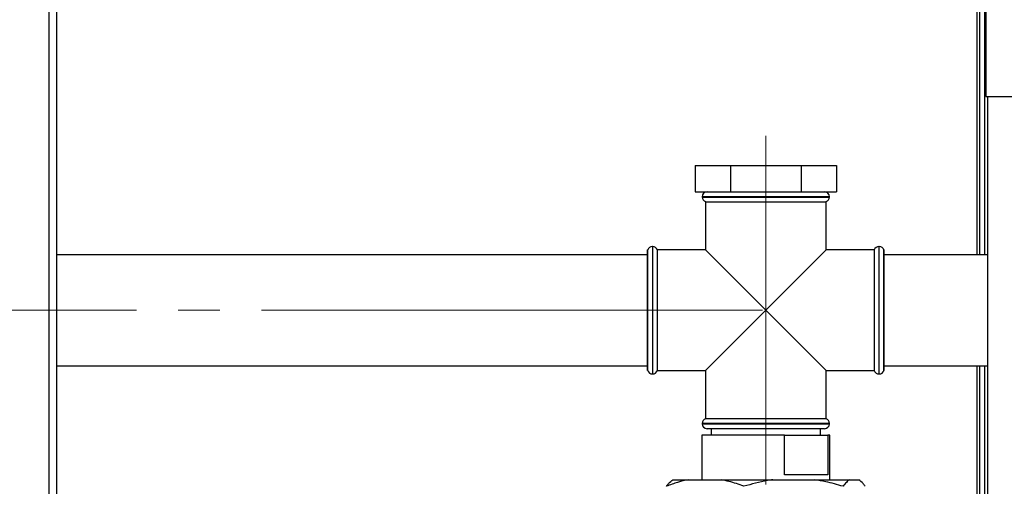
# Paper-space layout 'Blatt2' of a CAD drawing. Units: millimetres. Extents: x 0 to 4200, y 0 to 2970.
# Drawn here: x 1105 to 1405, y 2060 to 2202 of the extents above; entities that cross this region are included whole.
import ezdxf

# ---------------------------------------------------------------- set-up
doc = ezdxf.new("R2010")
doc.units = ezdxf.units.MM
doc.linetypes.add('SLD-Durchgehend', pattern=[0])
doc.linetypes.add('SLD-Punktstrich', pattern=[19.05, 15.24, -1.27, 1.27, -1.27])
doc.layers.add('SLD-0', color=7, linetype='SLD-Durchgehend', lineweight=30)
doc.layers.add('SLD-DEFPOINTS', color=7, linetype='SLD-Durchgehend')

psp = doc.layouts.new('Blatt2')

# ---------------------------------------------------------------- linework, layer by layer
at = {"layer": 'SLD-0', "ltscale": 10}
for p, q in [((1114.38, 1636.87), (1114.38, 2390.87)), ((1116.68, 1636.87), (1116.68, 2390.87)), ((1396.63, 2388.57), (1396.63, 2130.72)), ((1397.43, 2388.57), (1397.43, 2130.72)), ((1398.93, 2388.57), (1398.93, 2130.72)), ((1399.43, 2390.16), (1399.43, 2178.87)), ((1399.43, 2178.87), (1420.13, 2178.87)), ((1399.93, 2178.87), (1399.93, 1728.87)), ((1310.96, 2157.87), (1310.96, 2149.87)), ((1310.96, 2157.87), (1321.7, 2157.87)), ((1321.7, 2157.87), (1321.7, 2149.87)), ((1321.7, 2157.87), (1343.17, 2157.87)), ((1343.17, 2157.87), (1343.17, 2149.87)), ((1343.17, 2157.87), (1353.91, 2157.87)), ((1353.91, 2157.87), (1353.91, 2149.87)), ((1310.96, 2149.87), (1321.7, 2149.87)), ((1313.08, 2148.37), (1313.08, 2148.29)), ((1332.43, 2148.37), (1313.08, 2148.37)), ((1313.08, 2148.29), (1351.78, 2148.29)), ((1321.7, 2149.87), (1343.17, 2149.87)), ((1351.78, 2148.37), (1332.43, 2148.37)), ((1343.17, 2149.87), (1353.91, 2149.87)), ((1351.78, 2148.29), (1351.78, 2148.37)), ((1314.08, 2146.87), (1314.08, 2132.22)), ((1314.08, 2146.87), (1332.43, 2146.87)), ((1332.43, 2146.87), (1350.78, 2146.87)), ((1350.78, 2132.22), (1350.78, 2146.87)), ((1298.02, 2133.22), (1297.93, 2133.22)), ((1297.93, 2133.22), (1297.93, 2094.52)), ((1298.02, 2094.52), (1298.02, 2133.22)), ((1366.93, 2133.22), (1366.85, 2133.22)), ((1366.85, 2133.22), (1366.85, 2113.87)), ((1366.93, 2094.52), (1366.93, 2133.22)), ((1296.43, 2130.72), (1116.68, 2130.72)), ((1296.52, 2132.22), (1296.43, 2132.22)), ((1296.43, 2095.52), (1296.43, 2132.22)), ((1296.52, 2095.52), (1296.52, 2132.22)), ((1314.08, 2132.22), (1299.43, 2132.22)), ((1299.43, 2113.87), (1299.43, 2132.22)), ((1314.08, 2132.22), (1332.43, 2113.87)), ((1332.43, 2113.87), (1350.78, 2132.22)), ((1365.43, 2132.22), (1350.78, 2132.22)), ((1365.43, 2132.22), (1365.43, 2095.52)), ((1368.43, 2132.22), (1368.35, 2132.22)), ((1368.35, 2113.87), (1368.35, 2132.22)), ((1368.43, 2095.52), (1368.43, 2132.22)), ((1399.93, 2130.72), (1368.43, 2130.72)), ((1299.43, 2095.52), (1299.43, 2113.87)), ((1332.43, 2113.87), (1314.08, 2095.52)), ((1350.78, 2095.52), (1332.43, 2113.87)), ((1366.85, 2113.87), (1366.85, 2094.52)), ((1368.35, 2095.52), (1368.35, 2113.87)), ((1116.68, 2097.02), (1296.43, 2097.02)), ((1296.43, 2095.52), (1296.52, 2095.52)), ((1297.93, 2094.52), (1298.02, 2094.52)), ((1299.43, 2095.52), (1314.08, 2095.52)), ((1314.08, 2095.52), (1314.08, 2080.87)), ((1350.78, 2095.52), (1365.43, 2095.52)), ((1350.78, 2080.87), (1350.78, 2095.52)), ((1366.85, 2094.52), (1366.93, 2094.52)), ((1368.35, 2095.52), (1368.43, 2095.52)), ((1368.43, 2097.02), (1399.93, 2097.02)), ((1396.63, 2097.02), (1396.63, 1657.37)), ((1397.43, 2097.02), (1397.43, 1667.37)), ((1398.93, 2097.02), (1398.93, 1667.37)), ((1313.08, 2079.46), (1313.08, 2079.37)), ((1332.43, 2079.46), (1313.08, 2079.46)), ((1313.08, 2079.37), (1332.43, 2079.37)), ((1350.78, 2080.87), (1314.08, 2080.87)), ((1351.78, 2079.46), (1332.43, 2079.46)), ((1332.43, 2079.37), (1351.78, 2079.37)), ((1351.78, 2079.37), (1351.78, 2079.46)), ((1332.43, 2077.87), (1314.58, 2077.87)), ((1315.81, 2077.87), (1315.81, 2075.87)), ((1350.28, 2077.87), (1332.43, 2077.87)), ((1349.06, 2075.87), (1349.06, 2077.87)), ((1312.93, 2075.87), (1312.93, 2062.37)), ((1338.12, 2075.87), (1312.93, 2075.87)), ((1338.12, 2063.87), (1338.12, 2075.87)), ((1338.12, 2075.87), (1351.32, 2075.87)), ((1351.32, 2075.87), (1351.32, 2063.87)), ((1351.93, 2075.87), (1351.32, 2075.87)), ((1351.93, 2062.37), (1351.93, 2075.87)), ((1304.15, 2062.37), (1309.05, 2062.37)), ((1309.05, 2062.37), (1318.89, 2062.37)), ((1318.89, 2062.37), (1334.53, 2062.37)), ((1334.53, 2062.37), (1347.17, 2062.37)), ((1351.32, 2063.87), (1338.12, 2063.87)), ((1347.17, 2062.37), (1357.91, 2062.37)), ((1357.91, 2062.37), (1360.72, 2062.37))]:
    psp.add_line(p, q, dxfattribs=at)
at = {"layer": 'SLD-0', "ltscale": 100}
for centre, start, end in [((1314.58, 2148.37), 90, 180), ((1314.58, 2148.29), 180, 250.5288), ((1350.28, 2148.37), 0, 90), ((1350.28, 2148.29), 289.4712, 0), ((1297.93, 2131.72), 90, 160.5288), ((1298.02, 2131.72), 19.4712, 90), ((1366.85, 2131.72), 90, 160.5288), ((1366.93, 2131.72), 19.4712, 90), ((1297.93, 2096.02), 199.4712, 270), ((1298.02, 2096.02), 270, 340.5288), ((1366.85, 2096.02), 199.4712, 270), ((1366.93, 2096.02), 270, 340.5288), ((1314.58, 2079.46), 109.4712, 180), ((1314.58, 2079.37), 180, 270), ((1350.28, 2079.37), 270, 0), ((1350.28, 2079.46), 0, 70.5288)]:
    psp.add_arc(centre, 1.5, start, end, dxfattribs=at)
at = {"layer": 'SLD-0', "ltscale": 10}
for points, knots in [([(1309.05, 2062.37), (1307.9, 2062.12), (1305.59, 2061.63), (1303.33, 2060.79), (1302.2, 2060.37)], [0, 0, 0, 0, 0.49856, 1, 1, 1, 1]), ([(1302.2, 2060.37), (1302.41, 2060.65), (1303.05, 2061.5), (1303.71, 2062.02), (1304.15, 2062.37)], [0, 0, 0, 0, 0.327834, 1, 1, 1, 1]), ([(1325.73, 2060.37), (1324.99, 2060.65), (1322.74, 2061.5), (1320.44, 2062.02), (1318.89, 2062.37)], [0, 0, 0, 0, 0.327834, 1, 1, 1, 1]), ([(1334.53, 2062.37), (1334, 2062.29), (1331.03, 2061.84), (1328.12, 2061.03), (1325.73, 2060.37)], [0, 0, 0, 0, 0.178304, 1, 1, 1, 1]), ([(1355.96, 2060.37), (1354.21, 2060.87), (1351.31, 2061.7), (1348.34, 2062.18), (1347.17, 2062.37)], [0, 0, 0, 0, 0.60547, 1, 1, 1, 1]), ([(1357.91, 2062.37), (1357.59, 2062.12), (1356.93, 2061.63), (1356.29, 2060.79), (1355.96, 2060.37)], [0, 0, 0, 0, 0.49856, 1, 1, 1, 1]), ([(1362.67, 2060.37), (1362.46, 2060.65), (1361.81, 2061.5), (1361.16, 2062.02), (1360.72, 2062.37)], [0, 0, 0, 0, 0.327834, 1, 1, 1, 1])]:
    psp.add_open_spline(points, degree=3, knots=knots, dxfattribs=at)
at = {"layer": 'SLD-DEFPOINTS', "linetype": 'SLD-Punktstrich', "lineweight": 0, "ltscale": 10}
for p, q in [((1332.43, 2166.87), (1332.43, 2113.87)), ((1331.43, 2113.87), (921.43, 2113.87)), ((1332.43, 2113.87), (1332.43, 2060.87))]:
    psp.add_line(p, q, dxfattribs=at)

doc.saveas('drawing.dxf')
